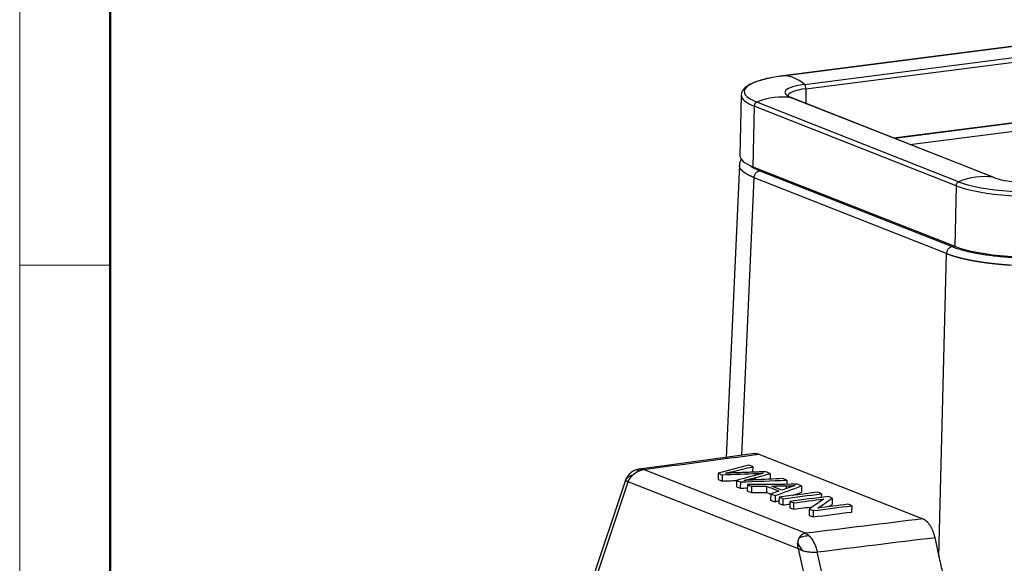
# Model space of a CAD drawing. Units: millimetres. Extents: x 340 to 934, y 2489 to 2909.
# Drawn here: x 340 to 416, y 2569 to 2611 of the extents above; entities that cross this region are included whole.
import ezdxf

# ---------------------------------------------------------------- set-up
doc = ezdxf.new("R2010")
doc.units = ezdxf.units.MM
doc.header["$LTSCALE"] = 65.395
doc.layers.add('1', color=7, linetype='CONTINUOUS', true_color=0xffffff)
doc.layers.add('Dim', color=3, linetype='CONTINUOUS', lineweight=15)
doc.layers.add('图框', color=7, linetype='CONTINUOUS', lineweight=20)

# ---------------------------------------------------------------- blocks, each defined once
blk = doc.blocks.new('A4图框-NEW')
at = {"layer": '图框', "color": 1, "lineweight": 18}
blk.add_line((833.413, 690.535), (833.413, 480.535), dxfattribs=at)
at = {"layer": '图框', "lineweight": 50}
blk.add_line((836.913, 484.018), (836.913, 675.021), dxfattribs=at)
at = {"layer": '图框', "color": 6}
blk.add_line((836.913, 531.714), (833.413, 531.714), dxfattribs=at)

msp = doc.modelspace()

# ---------------------------------------------------------------- linework, layer by layer
at = {"layer": '1', "color": 0, "linetype": 'Continuous', "lineweight": 25}
for p, q in [((421.441, 2609.353), (398.57, 2606.416)), ((398.576, 2606.416), (421.441, 2609.352)), ((407.111, 2601.624), (467.787, 2609.415)), ((467.815, 2609.359), (407.224, 2601.58)), ((400.243, 2605.759), (421.936, 2608.544)), ((400.358, 2605.428), (422.172, 2608.229)), ((408.392, 2601.119), (467.971, 2608.769)), ((398.576, 2606.416), (398.57, 2606.416)), ((400.358, 2605.428), (400.336, 2604.297)), ((395.351, 2604.931), (395.258, 2600.248)), ((412.153, 2598.236), (396.556, 2604.39)), ((414.816, 2598.578), (399.219, 2604.732)), ((414.86, 2598.567), (399.263, 2604.72)), ((396.357, 2604.082), (396.263, 2599.399)), ((411.953, 2597.928), (396.357, 2604.082)), ((395.213, 2599.528), (394.201, 2576.92)), ((396.263, 2599.399), (411.86, 2593.246)), ((396.788, 2599.081), (411.652, 2593.216)), ((395.394, 2577.08), (396.355, 2598.549)), ((411.219, 2592.685), (396.355, 2598.549)), ((411.953, 2597.928), (411.86, 2593.246)), ((410.622, 2569.262), (411.219, 2592.685)), ((396.417, 2577.216), (387.481, 2576.023)), ((396.711, 2577.176), (409.393, 2572.172)), ((396.244, 2576.202), (396.236, 2575.776)), ((400.309, 2571.052), (387.802, 2575.986)), ((393.576, 2575.704), (393.566, 2575.218)), ((393.886, 2575.582), (393.877, 2575.096)), ((397.598, 2575.668), (397.59, 2575.236)), ((386.408, 2575.157), (382.904, 2564.646)), ((383.005, 2564.221), (386.61, 2575.034)), ((399.768, 2569.843), (386.61, 2575.034)), ((394.997, 2575.143), (394.987, 2574.657)), ((395.29, 2575.028), (395.281, 2574.542)), ((395.832, 2574.814), (395.823, 2574.328)), ((396.155, 2574.687), (396.145, 2574.201)), ((397.306, 2574.702), (397.296, 2574.216)), ((398.887, 2575.16), (398.88, 2574.84)), ((400.009, 2574.717), (399.999, 2574.231)), ((397.636, 2574.102), (397.626, 2573.616)), ((397.982, 2573.966), (397.973, 2573.48)), ((401.547, 2574.11), (401.542, 2573.831)), ((398.277, 2573.849), (398.267, 2573.364)), ((398.581, 2573.729), (398.571, 2573.243)), ((399.114, 2573.519), (399.104, 2573.033)), ((399.405, 2573.404), (399.395, 2572.918)), ((402.392, 2573.777), (402.382, 2573.291)), ((403.89, 2573.186), (403.88, 2572.7)), ((400.612, 2572.928), (400.602, 2572.442)), ((400.924, 2572.805), (400.914, 2572.319)), ((410.302, 2570.733), (410.622, 2569.262)), ((402.888, 2556.377), (399.768, 2569.843)), ((404.205, 2556.737), (401.222, 2569.613))]:
    msp.add_line(p, q, dxfattribs=at)
for centre, major_axis, ratio, start_param, end_param in [((401.956, 2605.083), (6.37, -0.127), 0.235095, 2.134781, 3.705577), ((399.285, 2599.858), (0.841, -6.546), 0.519576, 2.622443, 3.103251), ((401.956, 2605.083), (3.228, -0.064), 0.235095, 2.134781, 3.705577), ((401.95, 2604.8), (2.999, -0.06), 0.235095, 2.134781, 3.139084), ((400.199, 2605.49), (0.038, -0.298), 0.519576, 1.292051, 2.622443), ((401.95, 2604.8), (6.599, -0.131), 0.235095, 3.148116, 3.705577), ((396.611, 2604.114), (0.11, 0.279), 0.821445, 0.665314, 1.995707), ((397.764, 2598.331), (2.422, 6.139), 0.821445, 0.184506, 0.665314), ((399.153, 2604.441), (0.11, 0.279), 0.821445, 6.283183, 6.467691), ((401.857, 2600.117), (-6.599, 0.131), 0.235095, 6.28318, 6.84717), ((413.36, 2592.178), (2.422, 6.139), 0.821445, 0.184506, 0.665314), ((414.75, 2598.287), (0.11, 0.279), 0.821445, 6.283183, 6.467691), ((417.552, 2598.93), (3.228, -0.064), 0.235095, 3.705577, 5.276373), ((412.207, 2597.961), (0.11, 0.279), 0.821445, 0.665314, 1.995707), ((417.546, 2598.647), (6.599, -0.131), 0.235095, 3.705577, 5.276373), ((417.552, 2598.93), (6.37, -0.127), 0.235095, 3.705577, 5.276373), ((417.453, 2593.964), (-6.599, 0.131), 0.235095, 0.563985, 2.134781)]:
    msp.add_ellipse(centre, major_axis=major_axis, ratio=ratio, start_param=start_param, end_param=end_param, dxfattribs=at)
for points, knots in [([(398.57, 2606.416), (398.457, 2606.401), (398.137, 2606.357), (397.636, 2606.271), (397.097, 2606.151), (396.62, 2606.013), (396.207, 2605.857), (395.862, 2605.679), (395.607, 2605.485), (395.441, 2605.274), (395.356, 2605.078), (395.358, 2604.958), (395.363, 2604.913)], [0, 0, 0, 0, 0.060254, 0.175502, 0.291194, 0.407647, 0.525321, 0.644985, 0.767604, 0.864672, 0.95127, 1, 1, 1, 1]), ([(399.263, 2604.72), (399.219, 2604.738), (399.116, 2604.782), (398.998, 2604.85), (398.945, 2604.898), (398.942, 2604.905), (398.942, 2604.905)], [0, 0, 0, 0, 0.20869, 0.539597, 0.847625, 1, 1, 1, 1]), ([(395.365, 2599.995), (395.337, 2599.95), (395.271, 2599.827), (395.214, 2599.665), (395.219, 2599.553), (395.221, 2599.529)], [0, 0, 0, 0, 0.330295, 0.862432, 1, 1, 1, 1]), ([(396.355, 2598.549), (396.347, 2598.552), (396.332, 2598.558), (396.31, 2598.567), (396.288, 2598.576), (396.266, 2598.585), (396.244, 2598.594), (396.223, 2598.603), (396.201, 2598.612), (396.181, 2598.622), (396.16, 2598.631), (396.139, 2598.64), (396.119, 2598.649), (396.099, 2598.658), (396.079, 2598.667), (396.059, 2598.677), (396.04, 2598.686), (396.021, 2598.695), (396.002, 2598.704), (395.983, 2598.714), (395.965, 2598.723), (395.946, 2598.732), (395.928, 2598.742), (395.911, 2598.751), (395.893, 2598.76), (395.876, 2598.77), (395.858, 2598.779), (395.842, 2598.788), (395.825, 2598.798), (395.808, 2598.807), (395.792, 2598.816), (395.776, 2598.826), (395.76, 2598.835), (395.745, 2598.845), (395.73, 2598.854), (395.715, 2598.864), (395.7, 2598.873), (395.685, 2598.883), (395.671, 2598.892), (395.656, 2598.901), (395.643, 2598.911), (395.629, 2598.92), (395.615, 2598.93), (395.602, 2598.939), (395.589, 2598.949), (395.576, 2598.958), (395.564, 2598.968), (395.551, 2598.977), (395.539, 2598.987), (395.527, 2598.997), (395.515, 2599.006), (395.504, 2599.016), (395.493, 2599.025), (395.482, 2599.035), (395.471, 2599.044), (395.46, 2599.054), (395.45, 2599.063), (395.44, 2599.073), (395.43, 2599.082), (395.42, 2599.092), (395.411, 2599.101), (395.402, 2599.111), (395.393, 2599.121), (395.384, 2599.13), (395.375, 2599.14), (395.367, 2599.149), (395.359, 2599.159), (395.351, 2599.168), (395.343, 2599.178), (395.336, 2599.187), (395.329, 2599.197), (395.322, 2599.206), (395.315, 2599.216), (395.308, 2599.225), (395.302, 2599.235), (395.296, 2599.244), (395.29, 2599.254), (395.284, 2599.263), (395.279, 2599.273), (395.274, 2599.282), (395.269, 2599.292), (395.264, 2599.301), (395.259, 2599.311), (395.255, 2599.32), (395.251, 2599.33), (395.247, 2599.339), (395.243, 2599.349), (395.24, 2599.358), (395.236, 2599.367), (395.233, 2599.377), (395.23, 2599.386), (395.228, 2599.396), (395.225, 2599.405), (395.223, 2599.414), (395.221, 2599.424), (395.219, 2599.433), (395.218, 2599.443), (395.216, 2599.452), (395.215, 2599.461), (395.214, 2599.471), (395.213, 2599.48), (395.213, 2599.489), (395.212, 2599.498), (395.212, 2599.508), (395.212, 2599.517), (395.212, 2599.524), (395.213, 2599.528), (395.213, 2599.528)], [0, 0, 0, 0, 0.009989, 0.01997, 0.029944, 0.03991, 0.049869, 0.05982, 0.069763, 0.079699, 0.089627, 0.099547, 0.10946, 0.119366, 0.129263, 0.139153, 0.149036, 0.15891, 0.168778, 0.178637, 0.188489, 0.198333, 0.20817, 0.217999, 0.227821, 0.237635, 0.247441, 0.25724, 0.267031, 0.276814, 0.28659, 0.296358, 0.306119, 0.315872, 0.325617, 0.335355, 0.345085, 0.354808, 0.364523, 0.37423, 0.38393, 0.393622, 0.403307, 0.412983, 0.422653, 0.432314, 0.441969, 0.451615, 0.461254, 0.470885, 0.480509, 0.490125, 0.499733, 0.509334, 0.518927, 0.528513, 0.538091, 0.547661, 0.557224, 0.566779, 0.576327, 0.585867, 0.595399, 0.604924, 0.614441, 0.62395, 0.633452, 0.642947, 0.652433, 0.661912, 0.671384, 0.680848, 0.690304, 0.699753, 0.709194, 0.718627, 0.728053, 0.737471, 0.746882, 0.756285, 0.76568, 0.775068, 0.784448, 0.793821, 0.803186, 0.812543, 0.821893, 0.831235, 0.84057, 0.849897, 0.859216, 0.868528, 0.877832, 0.887129, 0.896418, 0.905699, 0.914973, 0.924239, 0.933497, 0.942748, 0.951992, 0.961227, 0.970456, 0.979676, 0.988889, 0.998094, 1, 1, 1, 1]), ([(396.014, 2599.498), (396.03, 2599.485), (396.047, 2599.472), (396.099, 2599.433), (396.138, 2599.406), (396.34, 2599.277), (396.543, 2599.177), (396.788, 2599.081)], [0, 0, 0, 0, 0.088589, 0.088589, 0.270871, 0.270871, 1, 1, 1, 1]), ([(396.355, 2598.549), (396.356, 2598.581), (396.36, 2598.612), (396.372, 2598.675), (396.381, 2598.706), (396.404, 2598.767), (396.418, 2598.796), (396.45, 2598.852), (396.468, 2598.879), (396.508, 2598.928), (396.53, 2598.95), (396.576, 2598.991), (396.601, 2599.009), (396.652, 2599.039), (396.679, 2599.052), (396.733, 2599.071), (396.76, 2599.077), (396.788, 2599.081)], [0, 0, 0, 0, 0.125, 0.125, 0.25, 0.25, 0.375, 0.375, 0.5, 0.5, 0.625, 0.625, 0.75, 0.75, 0.875, 0.875, 1, 1, 1, 1]), ([(411.652, 2593.216), (411.625, 2593.213), (411.597, 2593.206), (411.543, 2593.187), (411.516, 2593.175), (411.465, 2593.145), (411.441, 2593.127), (411.394, 2593.086), (411.372, 2593.064), (411.332, 2593.014), (411.314, 2592.988), (411.282, 2592.932), (411.268, 2592.903), (411.245, 2592.842), (411.236, 2592.811), (411.224, 2592.748), (411.22, 2592.716), (411.219, 2592.685)], [0, 0, 0, 0, 0.125, 0.125, 0.25, 0.25, 0.375, 0.375, 0.5, 0.5, 0.625, 0.625, 0.75, 0.75, 0.875, 0.875, 1, 1, 1, 1]), ([(411.652, 2593.216), (411.774, 2593.168), (411.905, 2593.122), (412.184, 2593.031), (412.33, 2592.988), (412.803, 2592.861), (413.149, 2592.784), (413.895, 2592.645), (414.293, 2592.583), (415.132, 2592.479), (415.567, 2592.436), (416.461, 2592.371), (416.916, 2592.349), (417.835, 2592.325), (418.293, 2592.324), (418.971, 2592.338), (419.306, 2592.349), (419.636, 2592.366), (419.854, 2592.378), (419.964, 2592.385), (420.496, 2592.423), (420.905, 2592.463), (421.296, 2592.513)], [0, 0, 0, 0, 0.0625, 0.0625, 0.125, 0.125, 0.25, 0.25, 0.375, 0.375, 0.5, 0.5, 0.625, 0.625, 0.75, 0.75, 0.8125, 0.84375, 0.84375, 0.875, 0.875, 1, 1, 1, 1]), ([(411.219, 2592.685), (411.227, 2592.682), (411.242, 2592.675), (411.266, 2592.666), (411.291, 2592.657), (411.315, 2592.648), (411.34, 2592.639), (411.364, 2592.63), (411.389, 2592.621), (411.415, 2592.612), (411.44, 2592.603), (411.466, 2592.594), (411.492, 2592.585), (411.518, 2592.576), (411.544, 2592.567), (411.571, 2592.558), (411.598, 2592.549), (411.625, 2592.54), (411.652, 2592.532), (411.679, 2592.523), (411.707, 2592.514), (411.735, 2592.506), (411.763, 2592.497), (411.791, 2592.488), (411.819, 2592.48), (411.848, 2592.471), (411.877, 2592.463), (411.906, 2592.454), (411.935, 2592.446), (411.964, 2592.438), (411.994, 2592.429), (412.024, 2592.421), (412.054, 2592.413), (412.084, 2592.404), (412.115, 2592.396), (412.145, 2592.388), (412.176, 2592.38), (412.207, 2592.372), (412.238, 2592.364), (412.27, 2592.356), (412.301, 2592.348), (412.333, 2592.34), (412.365, 2592.332), (412.397, 2592.324), (412.429, 2592.317), (412.462, 2592.309), (412.495, 2592.301), (412.527, 2592.293), (412.561, 2592.286), (412.594, 2592.278), (412.627, 2592.271), (412.661, 2592.263), (412.694, 2592.256), (412.728, 2592.248), (412.763, 2592.241), (412.797, 2592.234), (412.831, 2592.226), (412.866, 2592.219), (412.901, 2592.212), (412.936, 2592.205), (412.971, 2592.198), (413.006, 2592.191), (413.041, 2592.184), (413.077, 2592.177), (413.113, 2592.17), (413.149, 2592.163), (413.185, 2592.156), (413.221, 2592.149), (413.257, 2592.143), (413.294, 2592.136), (413.331, 2592.129), (413.368, 2592.123), (413.405, 2592.116), (413.442, 2592.11), (413.479, 2592.103), (413.517, 2592.097), (413.554, 2592.091), (413.592, 2592.084), (413.63, 2592.078), (413.668, 2592.072), (413.706, 2592.066), (413.744, 2592.06), (413.783, 2592.054), (413.821, 2592.048), (413.86, 2592.042), (413.899, 2592.036), (413.938, 2592.03), (413.977, 2592.024), (414.016, 2592.018), (414.056, 2592.013), (414.095, 2592.007), (414.135, 2592.002), (414.174, 2591.996), (414.214, 2591.991), (414.254, 2591.985), (414.294, 2591.98), (414.335, 2591.974), (414.375, 2591.969), (414.415, 2591.964), (414.456, 2591.959), (414.497, 2591.954), (414.537, 2591.949), (414.578, 2591.944), (414.619, 2591.939), (414.661, 2591.934), (414.702, 2591.929), (414.743, 2591.924), (414.785, 2591.92), (414.826, 2591.915), (414.868, 2591.91), (414.909, 2591.906), (414.951, 2591.901), (414.993, 2591.897), (415.035, 2591.893), (415.077, 2591.888), (415.12, 2591.884), (415.162, 2591.88), (415.204, 2591.876), (415.247, 2591.872), (415.289, 2591.868), (415.332, 2591.864), (415.375, 2591.86), (415.417, 2591.856), (415.46, 2591.852), (415.503, 2591.848), (415.546, 2591.845), (415.589, 2591.841), (415.632, 2591.837), (415.676, 2591.834), (415.719, 2591.83), (415.762, 2591.827), (415.806, 2591.824), (415.849, 2591.82), (416.152, 2591.798), (416.721, 2591.764), (417.563, 2591.737), (418.405, 2591.732), (419.235, 2591.748), (420.045, 2591.787), (420.823, 2591.847), (421.314, 2591.901), (421.552, 2591.931), (421.552, 2591.931)], [0, 0, 0, 0, 0.003777, 0.007554, 0.011332, 0.015109, 0.018887, 0.022665, 0.026443, 0.030221, 0.034, 0.037778, 0.041557, 0.045336, 0.049115, 0.052895, 0.056674, 0.060454, 0.064234, 0.068014, 0.071794, 0.075574, 0.079355, 0.083136, 0.086917, 0.090698, 0.094479, 0.098261, 0.102042, 0.105824, 0.109606, 0.113389, 0.117171, 0.120954, 0.124736, 0.128519, 0.132302, 0.136086, 0.139869, 0.143653, 0.147437, 0.151221, 0.155005, 0.158789, 0.162574, 0.166359, 0.170144, 0.173929, 0.177714, 0.181499, 0.185285, 0.189071, 0.192857, 0.196643, 0.200429, 0.204216, 0.208003, 0.21179, 0.215577, 0.219364, 0.223151, 0.226939, 0.230727, 0.234515, 0.238303, 0.242091, 0.24588, 0.249668, 0.253457, 0.257246, 0.261035, 0.264825, 0.268614, 0.272404, 0.276194, 0.279984, 0.283775, 0.287565, 0.291356, 0.295147, 0.298938, 0.302729, 0.30652, 0.310312, 0.314104, 0.317895, 0.321688, 0.32548, 0.329272, 0.333065, 0.336858, 0.340651, 0.344444, 0.348237, 0.352031, 0.355825, 0.359619, 0.363413, 0.367207, 0.371001, 0.374796, 0.378591, 0.382386, 0.386181, 0.389976, 0.393772, 0.397567, 0.401363, 0.405159, 0.408956, 0.412752, 0.416549, 0.420345, 0.424142, 0.42794, 0.431737, 0.435534, 0.439332, 0.44313, 0.446928, 0.450726, 0.454525, 0.458323, 0.462122, 0.465921, 0.46972, 0.473519, 0.477319, 0.481118, 0.484918, 0.488718, 0.492519, 0.496319, 0.500119, 0.571637, 0.643117, 0.71456, 0.785966, 0.857334, 0.928664, 0.999958, 1, 1, 1, 1]), ([(386.972, 2575.547), (386.897, 2575.527), (386.828, 2575.502), (386.704, 2575.446), (386.649, 2575.414), (386.553, 2575.344), (386.513, 2575.307), (386.448, 2575.227), (386.423, 2575.186), (386.406, 2575.143)], [0, 0, 0, 0, 0.25, 0.25, 0.5, 0.5, 0.75, 0.75, 1, 1, 1, 1]), ([(387.458, 2576.017), (387.337, 2575.996), (387.104, 2575.925), (386.786, 2575.727), (386.543, 2575.457), (386.446, 2575.263), (386.412, 2575.163)], [0, 0, 0, 0, 0.2491, 0.507744, 0.761166, 1, 1, 1, 1]), ([(386.61, 2575.034), (386.611, 2575.037), (386.613, 2575.044), (386.617, 2575.055), (386.621, 2575.066), (386.625, 2575.077), (386.63, 2575.089), (386.635, 2575.101), (386.641, 2575.114), (386.647, 2575.127), (386.654, 2575.141), (386.661, 2575.155), (386.673, 2575.175), (386.688, 2575.202), (386.714, 2575.241), (386.743, 2575.282), (386.771, 2575.319), (386.792, 2575.346), (386.809, 2575.368), (386.827, 2575.39), (386.846, 2575.412), (386.865, 2575.434), (386.885, 2575.456), (386.905, 2575.479), (386.927, 2575.501), (386.949, 2575.524), (386.964, 2575.539), (386.972, 2575.547)], [0, 0, 0, 0, 0.017774, 0.036461, 0.056079, 0.076647, 0.098183, 0.120705, 0.144234, 0.168788, 0.194387, 0.221049, 0.248794, 0.311583, 0.37568, 0.481592, 0.55629, 0.598932, 0.641862, 0.685098, 0.728672, 0.772625, 0.817007, 0.86187, 0.907277, 0.953294, 1, 1, 1, 1]), ([(386.972, 2575.547), (386.976, 2575.551), (386.984, 2575.559), (386.996, 2575.57), (387.008, 2575.582), (387.021, 2575.593), (387.033, 2575.605), (387.046, 2575.616), (387.059, 2575.627), (387.072, 2575.638), (387.085, 2575.649), (387.098, 2575.66), (387.111, 2575.67), (387.125, 2575.681), (387.141, 2575.694), (387.161, 2575.708), (387.184, 2575.725), (387.207, 2575.742), (387.231, 2575.758), (387.256, 2575.774), (387.281, 2575.79), (387.298, 2575.8), (387.307, 2575.805)], [0, 0, 0, 0, 0.040648, 0.081198, 0.12166, 0.162048, 0.202372, 0.242647, 0.282885, 0.323102, 0.363311, 0.403528, 0.443766, 0.48403, 0.524321, 0.590138, 0.656497, 0.723497, 0.791239, 0.859828, 0.929375, 1, 1, 1, 1]), ([(387.612, 2576.03), (387.608, 2576.029), (387.601, 2576.028), (387.59, 2576.027), (387.58, 2576.025), (387.57, 2576.023), (387.56, 2576.021), (387.55, 2576.019), (387.54, 2576.016), (387.531, 2576.014), (387.521, 2576.011), (387.512, 2576.009), (387.503, 2576.006), (387.494, 2576.003), (387.485, 2576), (387.477, 2575.996), (387.469, 2575.993), (387.46, 2575.99), (387.453, 2575.986), (387.445, 2575.982), (387.437, 2575.978), (387.43, 2575.974), (387.423, 2575.97), (387.416, 2575.966), (387.409, 2575.962), (387.403, 2575.958), (387.396, 2575.953), (387.39, 2575.949), (387.384, 2575.944), (387.379, 2575.939), (387.373, 2575.935), (387.368, 2575.93), (387.363, 2575.925), (387.358, 2575.92), (387.353, 2575.915), (387.349, 2575.91), (387.345, 2575.905), (387.341, 2575.899), (387.337, 2575.894), (387.334, 2575.889), (387.33, 2575.883), (387.327, 2575.878), (387.324, 2575.872), (387.322, 2575.867), (387.319, 2575.861), (387.317, 2575.856), (387.315, 2575.85), (387.313, 2575.845), (387.312, 2575.839), (387.31, 2575.833), (387.309, 2575.828), (387.308, 2575.822), (387.308, 2575.816), (387.307, 2575.81), (387.307, 2575.807), (387.307, 2575.805)], [0, 0, 0, 0, 0.020467, 0.040865, 0.061195, 0.081456, 0.101649, 0.121775, 0.141832, 0.161823, 0.181745, 0.201601, 0.22139, 0.241113, 0.26077, 0.280361, 0.299887, 0.319348, 0.338745, 0.358077, 0.377346, 0.396553, 0.415697, 0.434779, 0.4538, 0.47276, 0.49166, 0.510501, 0.529284, 0.548008, 0.566676, 0.585287, 0.603842, 0.622343, 0.640791, 0.659185, 0.677527, 0.695818, 0.714059, 0.732251, 0.750394, 0.768491, 0.786542, 0.804548, 0.82251, 0.84043, 0.858308, 0.876146, 0.893946, 0.911708, 0.929433, 0.947124, 0.964781, 0.982406, 1, 1, 1, 1]), ([(387.307, 2575.805), (387.312, 2575.808), (387.322, 2575.813), (387.337, 2575.822), (387.352, 2575.83), (387.367, 2575.838), (387.381, 2575.846), (387.396, 2575.853), (387.41, 2575.861), (387.425, 2575.868), (387.439, 2575.875), (387.454, 2575.881), (387.468, 2575.888), (387.482, 2575.894), (387.496, 2575.9), (387.51, 2575.906), (387.525, 2575.912), (387.539, 2575.918), (387.553, 2575.923), (387.57, 2575.93), (387.591, 2575.937), (387.616, 2575.945), (387.64, 2575.952), (387.664, 2575.959), (387.688, 2575.965), (387.711, 2575.97), (387.734, 2575.975), (387.757, 2575.979), (387.78, 2575.982), (387.795, 2575.984), (387.802, 2575.985)], [0, 0, 0, 0, 0.030893, 0.061505, 0.091846, 0.121924, 0.151751, 0.181337, 0.210694, 0.239833, 0.268767, 0.297509, 0.326073, 0.354473, 0.382723, 0.410838, 0.438836, 0.466731, 0.494542, 0.522285, 0.571829, 0.620624, 0.668794, 0.71647, 0.763789, 0.81089, 0.857916, 0.905013, 0.952325, 1, 1, 1, 1]), ([(386.408, 2575.157), (386.407, 2575.155), (386.406, 2575.152), (386.406, 2575.149), (386.406, 2575.146), (386.406, 2575.144), (386.406, 2575.143), (386.406, 2575.143)], [0, 0, 0, 0, 0.312521, 0.610809, 0.824795, 0.954517, 1, 1, 1, 1]), ([(386.61, 2575.034), (386.607, 2575.035), (386.602, 2575.037), (386.595, 2575.04), (386.588, 2575.043), (386.58, 2575.046), (386.573, 2575.049), (386.565, 2575.052), (386.557, 2575.055), (386.549, 2575.058), (386.541, 2575.061), (386.533, 2575.063), (386.525, 2575.066), (386.514, 2575.069), (386.499, 2575.074), (386.483, 2575.079), (386.469, 2575.084), (386.459, 2575.088), (386.45, 2575.092), (386.442, 2575.096), (386.435, 2575.1), (386.428, 2575.105), (386.422, 2575.11), (386.418, 2575.115), (386.413, 2575.12), (386.41, 2575.126), (386.408, 2575.131), (386.406, 2575.137), (386.406, 2575.141), (386.406, 2575.143)], [0, 0, 0, 0, 0.018723, 0.038235, 0.058538, 0.079636, 0.101533, 0.12423, 0.14773, 0.172036, 0.197149, 0.22307, 0.249802, 0.280795, 0.334785, 0.411772, 0.464149, 0.512376, 0.556454, 0.59999, 0.643692, 0.687567, 0.73162, 0.775857, 0.820284, 0.864906, 0.909729, 0.954759, 1, 1, 1, 1]), ([(386.415, 2575.17), (386.415, 2575.17), (386.413, 2575.169), (386.41, 2575.164), (386.409, 2575.159), (386.408, 2575.157)], [0, 0, 0, 0, 0.030192, 0.414609, 1, 1, 1, 1]), ([(399.526, 2574.745), (399.401, 2574.71), (399.251, 2574.662), (398.88, 2574.535), (398.686, 2574.468), (398.492, 2574.401)], [0, 0, 0, 0, 0.476831, 0.476831, 1, 1, 1, 1]), ([(400.309, 2571.052), (400.305, 2571.051), (400.296, 2571.05), (400.284, 2571.048), (400.272, 2571.046), (400.26, 2571.044), (400.248, 2571.041), (400.236, 2571.038), (400.224, 2571.035), (400.212, 2571.032), (400.2, 2571.028), (400.189, 2571.024), (400.177, 2571.02), (400.165, 2571.016), (400.153, 2571.011), (400.142, 2571.006), (400.13, 2571.001), (400.118, 2570.995), (400.107, 2570.99), (400.096, 2570.984), (400.084, 2570.977), (400.073, 2570.971), (400.062, 2570.964), (400.048, 2570.955), (400.033, 2570.945), (400.015, 2570.932), (399.998, 2570.918), (399.981, 2570.904), (399.964, 2570.888), (399.947, 2570.872), (399.931, 2570.855), (399.915, 2570.837), (399.899, 2570.818), (399.884, 2570.798), (399.869, 2570.777), (399.855, 2570.755), (399.846, 2570.74), (399.841, 2570.732)], [0, 0, 0, 0, 0.020299, 0.040693, 0.061182, 0.081766, 0.102442, 0.123211, 0.144069, 0.165022, 0.186078, 0.207242, 0.228522, 0.249923, 0.271448, 0.293103, 0.314889, 0.336809, 0.358864, 0.381056, 0.403383, 0.425845, 0.44844, 0.471167, 0.508141, 0.545787, 0.584053, 0.622878, 0.662224, 0.702125, 0.742623, 0.783758, 0.825562, 0.868065, 0.911294, 0.955267, 1, 1, 1, 1]), ([(400.309, 2571.052), (400.356, 2571.033), (400.403, 2571.008), (400.495, 2570.947), (400.541, 2570.911), (400.586, 2570.87)], [0, 0, 0, 0, 0.5, 0.5, 1, 1, 1, 1]), ([(399.768, 2569.843), (399.766, 2569.849), (399.764, 2569.86), (399.76, 2569.877), (399.757, 2569.892), (399.754, 2569.907), (399.751, 2569.92), (399.749, 2569.933), (399.747, 2569.945), (399.745, 2569.955), (399.742, 2569.973), (399.737, 2570.001), (399.731, 2570.041), (399.724, 2570.085), (399.719, 2570.131), (399.716, 2570.174), (399.714, 2570.212), (399.714, 2570.245), (399.714, 2570.274), (399.715, 2570.298), (399.716, 2570.313), (399.716, 2570.32)], [0, 0, 0, 0, 0.035572, 0.069193, 0.100863, 0.130583, 0.158354, 0.184177, 0.208052, 0.229981, 0.249966, 0.317499, 0.400865, 0.500079, 0.59985, 0.690166, 0.771029, 0.84244, 0.904402, 0.956919, 1, 1, 1, 1]), ([(399.841, 2570.732), (399.841, 2570.732), (399.841, 2570.732), (399.841, 2570.732), (399.84, 2570.732), (399.84, 2570.731), (399.839, 2570.731), (399.839, 2570.73), (399.838, 2570.729), (399.838, 2570.728), (399.837, 2570.727), (399.836, 2570.726), (399.835, 2570.724), (399.835, 2570.723), (399.834, 2570.721), (399.833, 2570.719), (399.832, 2570.717), (399.83, 2570.715), (399.829, 2570.713), (399.828, 2570.711), (399.827, 2570.709), (399.825, 2570.706), (399.824, 2570.703), (399.823, 2570.701), (399.821, 2570.698), (399.82, 2570.695), (399.818, 2570.691), (399.816, 2570.688), (399.815, 2570.685), (399.813, 2570.681), (399.811, 2570.677), (399.809, 2570.674), (399.807, 2570.67), (399.805, 2570.665), (399.803, 2570.661), (399.801, 2570.657), (399.799, 2570.652), (399.797, 2570.648), (399.795, 2570.643), (399.789, 2570.629), (399.779, 2570.604), (399.766, 2570.57), (399.756, 2570.537), (399.747, 2570.505), (399.739, 2570.475), (399.733, 2570.444), (399.727, 2570.414), (399.722, 2570.383), (399.719, 2570.352), (399.717, 2570.331), (399.716, 2570.32)], [0, 0, 0, 0, 0.000451, 0.001155, 0.002176, 0.003533, 0.005235, 0.007284, 0.009683, 0.012431, 0.015529, 0.018977, 0.022773, 0.026918, 0.031409, 0.036247, 0.041429, 0.046955, 0.052822, 0.059029, 0.065575, 0.072457, 0.079673, 0.087222, 0.095101, 0.103308, 0.111841, 0.120697, 0.129873, 0.139367, 0.149176, 0.159298, 0.169728, 0.180465, 0.191504, 0.202843, 0.214478, 0.226406, 0.238623, 0.251126, 0.337138, 0.422472, 0.507357, 0.57799, 0.648388, 0.718653, 0.788874, 0.859129, 0.929485, 1, 1, 1, 1]), ([(399.716, 2570.32), (399.738, 2570.271), (399.762, 2570.221), (399.818, 2570.12), (399.849, 2570.068), (399.916, 2569.965), (399.952, 2569.913), (400.028, 2569.81), (400.068, 2569.759), (400.109, 2569.709)], [0, 0, 0, 0, 0.25, 0.25, 0.5, 0.5, 0.75, 0.75, 1, 1, 1, 1]), ([(400.586, 2570.87), (400.555, 2570.866), (400.395, 2570.844), (400.105, 2570.783), (399.911, 2570.743), (399.841, 2570.732)], [0, 0, 0, 0, 0.123034, 0.613885, 1, 1, 1, 1]), ([(400.586, 2570.87), (400.655, 2570.806), (400.722, 2570.729), (400.848, 2570.554), (400.908, 2570.455), (401.017, 2570.239), (401.066, 2570.122), (401.153, 2569.876), (401.191, 2569.746), (401.222, 2569.613)], [0, 0, 0, 0, 0.25, 0.25, 0.5, 0.5, 0.75, 0.75, 1, 1, 1, 1]), ([(400.109, 2569.709), (400.105, 2569.71), (400.097, 2569.712), (400.084, 2569.716), (400.069, 2569.721), (400.054, 2569.726), (400.039, 2569.732), (400.022, 2569.738), (400.004, 2569.744), (399.986, 2569.751), (399.967, 2569.759), (399.948, 2569.767), (399.926, 2569.776), (399.904, 2569.786), (399.881, 2569.796), (399.86, 2569.805), (399.841, 2569.814), (399.823, 2569.821), (399.807, 2569.828), (399.793, 2569.834), (399.78, 2569.839), (399.771, 2569.842), (399.768, 2569.843)], [0, 0, 0, 0, 0.029851, 0.062488, 0.097913, 0.136129, 0.177137, 0.220939, 0.267535, 0.316927, 0.369116, 0.424103, 0.481887, 0.554208, 0.622819, 0.687726, 0.748938, 0.806465, 0.860318, 0.910512, 0.957065, 1, 1, 1, 1]), ([(400.109, 2569.709), (400.188, 2569.686), (400.275, 2569.666), (400.412, 2569.641), (400.458, 2569.634), (400.554, 2569.62), (400.651, 2569.609), (400.75, 2569.602), (400.849, 2569.598), (400.898, 2569.597), (400.995, 2569.597), (401.042, 2569.598), (401.135, 2569.604), (401.179, 2569.608), (401.222, 2569.613)], [0, 0, 0, 0, 0.25, 0.25, 0.375, 0.375, 0.5, 0.625, 0.625, 0.75, 0.75, 0.875, 0.875, 1, 1, 1, 1])]:
    msp.add_open_spline(points, degree=3, knots=knots, dxfattribs=at)
at = {"layer": '1', "color": 0, "linetype": 'Continuous', "lineweight": 25, "extrusion": (-1.30141e-06, 9.74314e-06, 1)}
msp.add_open_spline([(387.802, 2575.986), (390.772, 2576.383), (393.741, 2576.779), (396.711, 2577.176)], degree=3, dxfattribs=at)
at = {"layer": '1', "color": 0, "linetype": 'Continuous', "lineweight": 25}
for points, weights in [([(396.414, 2577.216), (396.512, 2577.229), (396.612, 2577.215), (396.711, 2577.176)], [0.943121954555, 0.955420451294, 0.974379799776, 1]), ([(409.393, 2572.172), (409.804, 2572.01), (410.14, 2571.478), (410.302, 2570.733)], [1, 0.901454846183, 0.901454846183, 1]), ([(410.622, 2569.262), (411.558, 2564.958), (413.042, 2561.065), (414.862, 2558.139)], [1, 0.952254089454, 0.952254089454, 1])]:
    msp.add_rational_spline(points, weights, degree=3, dxfattribs=at)
for points, degree in [([(395.933, 2576.325), (395.147, 2576.118), (394.362, 2575.911), (393.576, 2575.704)], 3), ([(394.65, 2575.815), (395.181, 2575.944), (395.713, 2576.073), (396.244, 2576.202)], 3), ([(396.244, 2576.202), (396.14, 2576.243), (396.036, 2576.284), (395.933, 2576.325)], 3), ([(387.502, 2576.025), (387.538, 2576.03), (387.575, 2576.032), (387.612, 2576.029)], 3), ([(387.612, 2576.029), (387.675, 2576.025), (387.739, 2576.011), (387.802, 2575.986)], 3), ([(393.576, 2575.704), (393.679, 2575.663), (393.783, 2575.622), (393.886, 2575.582)], 3), ([(393.886, 2575.582), (394.802, 2575.614), (395.718, 2575.647), (396.633, 2575.68)], 3), ([(394.14, 2575.699), (394.401, 2575.754), (394.65, 2575.815)], 2), ([(397.232, 2575.813), (394.14, 2575.699)], 1), ([(394.65, 2575.815), (394.648, 2575.717)], 1), ([(396.773, 2575.624), (396.181, 2575.464), (395.589, 2575.304), (394.997, 2575.143)], 3), ([(396.426, 2575.346), (396.817, 2575.453), (397.207, 2575.561), (397.598, 2575.668)], 3), ([(396.633, 2575.679), (396.633, 2575.648), (396.632, 2575.617), (396.631, 2575.586)], 3), ([(397.049, 2575.698), (396.995, 2575.685), (396.773, 2575.624)], 2), ([(397.598, 2575.668), (397.476, 2575.716), (397.354, 2575.764), (397.232, 2575.813)], 3), ([(393.566, 2575.218), (393.67, 2575.177), (393.773, 2575.137), (393.877, 2575.096)], 3), ([(393.877, 2575.096), (394.25, 2575.109), (394.624, 2575.122), (394.997, 2575.136)], 3), ([(394.997, 2575.143), (395.095, 2575.105), (395.193, 2575.066), (395.29, 2575.028)], 3), ([(395.29, 2575.028), (396.489, 2575.072), (397.688, 2575.116), (398.887, 2575.16)], 3), ([(395.555, 2575.14), (395.995, 2575.226), (396.426, 2575.346)], 2), ([(396.315, 2575.178), (395.878, 2575.159), (395.555, 2575.14)], 2), ([(399.681, 2574.847), (398.398, 2574.836), (397.115, 2574.825), (395.832, 2574.814)], 3), ([(395.832, 2574.814), (395.94, 2574.771), (396.047, 2574.729), (396.155, 2574.687)], 3), ([(396.155, 2574.687), (396.539, 2574.692), (396.922, 2574.697), (397.306, 2574.702)], 3), ([(398.581, 2575.28), (397.826, 2575.246), (397.07, 2575.212), (396.315, 2575.178)], 3), ([(396.426, 2575.346), (396.423, 2575.183)], 1), ([(397.306, 2574.702), (397.626, 2574.576), (397.946, 2574.45), (398.266, 2574.323)], 3), ([(397.713, 2574.709), (398.087, 2574.713), (398.461, 2574.717), (398.836, 2574.721)], 3), ([(398.492, 2574.401), (398.232, 2574.504), (397.973, 2574.606), (397.713, 2574.709)], 3), ([(397.982, 2573.966), (398.658, 2574.216), (399.333, 2574.467), (400.009, 2574.717)], 3), ([(398.887, 2575.16), (398.785, 2575.2), (398.683, 2575.24), (398.581, 2575.28)], 3), ([(398.836, 2574.721), (398.834, 2574.653), (398.833, 2574.586), (398.832, 2574.518)], 3), ([(398.836, 2574.721), (399.194, 2574.725), (399.526, 2574.745)], 2), ([(400.009, 2574.717), (399.899, 2574.76), (399.79, 2574.804), (399.681, 2574.847)], 3), ([(394.987, 2574.657), (395.085, 2574.619), (395.183, 2574.58), (395.281, 2574.542)], 3), ([(395.281, 2574.542), (395.463, 2574.548), (395.645, 2574.555), (395.827, 2574.562)], 3), ([(395.823, 2574.328), (395.93, 2574.286), (396.038, 2574.243), (396.145, 2574.201)], 3), ([(396.145, 2574.201), (396.529, 2574.206), (396.913, 2574.211), (397.296, 2574.216)], 3), ([(397.296, 2574.216), (397.41, 2574.172), (397.523, 2574.127), (397.636, 2574.082)], 3), ([(398.266, 2574.323), (398.056, 2574.25), (397.846, 2574.176), (397.636, 2574.102)], 3), ([(397.636, 2574.102), (397.751, 2574.057), (397.867, 2574.011), (397.982, 2573.966)], 3), ([(401.243, 2574.23), (400.254, 2574.103), (399.265, 2573.976), (398.277, 2573.849)], 3), ([(398.581, 2573.729), (399.57, 2573.856), (400.559, 2573.983), (401.547, 2574.11)], 3), ([(399.336, 2573.985), (399.557, 2574.067), (399.778, 2574.149), (399.999, 2574.231)], 3), ([(401.547, 2574.11), (401.446, 2574.15), (401.344, 2574.19), (401.243, 2574.23)], 3), ([(397.626, 2573.616), (397.742, 2573.571), (397.857, 2573.525), (397.973, 2573.48)], 3), ([(397.973, 2573.48), (398.072, 2573.517), (398.172, 2573.554), (398.272, 2573.591)], 3), ([(398.267, 2573.364), (398.369, 2573.324), (398.47, 2573.283), (398.571, 2573.243)], 3), ([(398.277, 2573.849), (398.378, 2573.809), (398.48, 2573.769), (398.581, 2573.729)], 3), ([(398.571, 2573.243), (398.751, 2573.266), (398.93, 2573.29), (399.11, 2573.313)], 3), ([(402.08, 2573.9), (401.091, 2573.773), (400.102, 2573.646), (399.114, 2573.519)], 3), ([(399.114, 2573.519), (399.211, 2573.481), (399.308, 2573.443), (399.405, 2573.404)], 3), ([(399.405, 2573.404), (400.182, 2573.504), (400.959, 2573.604), (401.736, 2573.704)], 3), ([(401.736, 2573.704), (401.361, 2573.445), (400.987, 2573.187), (400.612, 2572.928)], 3), ([(400.924, 2572.805), (401.913, 2572.932), (402.901, 2573.059), (403.89, 2573.186)], 3), ([(401.27, 2573.002), (401.644, 2573.26), (402.018, 2573.519), (402.392, 2573.777)], 3), ([(403.599, 2573.301), (402.822, 2573.201), (402.046, 2573.102), (401.27, 2573.002)], 3), ([(402.392, 2573.777), (402.288, 2573.818), (402.184, 2573.859), (402.08, 2573.9)], 3), ([(402.122, 2573.111), (402.209, 2573.171), (402.295, 2573.231), (402.382, 2573.291)], 3), ([(403.89, 2573.186), (403.793, 2573.224), (403.696, 2573.263), (403.599, 2573.301)], 3), ([(399.104, 2573.033), (399.201, 2572.995), (399.298, 2572.957), (399.395, 2572.918)], 3), ([(399.395, 2572.918), (399.888, 2572.982), (400.38, 2573.045), (400.873, 2573.108)], 3), ([(400.602, 2572.442), (400.706, 2572.401), (400.81, 2572.36), (400.914, 2572.319)], 3), ([(400.612, 2572.928), (400.716, 2572.887), (400.82, 2572.846), (400.924, 2572.805)], 3), ([(400.914, 2572.319), (401.903, 2572.446), (402.892, 2572.573), (403.88, 2572.7)], 3), ([(401.222, 2569.613), (404.249, 2569.986), (407.275, 2570.36), (410.302, 2570.733)], 3)]:
    msp.add_open_spline(points, degree=degree, dxfattribs=at)
at = {"layer": '1', "color": 0, "linetype": 'Continuous', "lineweight": 25, "extrusion": (-9.59e-14, 2.8012e-12, -1)}
msp.add_open_spline([(396.633, 2575.68), (396.807, 2575.685), (397.049, 2575.698)], degree=2, dxfattribs=at)
at = {"layer": '1', "color": 0, "linetype": 'Continuous', "lineweight": 25, "extrusion": (1.20347e-06, -9.75864e-06, 1)}
msp.add_open_spline([(409.393, 2572.172), (406.365, 2571.799), (403.337, 2571.425), (400.309, 2571.052)], degree=3, dxfattribs=at)

# ---------------------------------------------------------------- block references
at = {"layer": 'Dim', "xscale": 2.0000084179768, "yscale": 2.0000084179768, "zscale": 2.0000084179768}
msp.add_blockref('A4图框-NEW', (-1327.234, 1528.357), dxfattribs=at)

doc.saveas('drawing.dxf')
